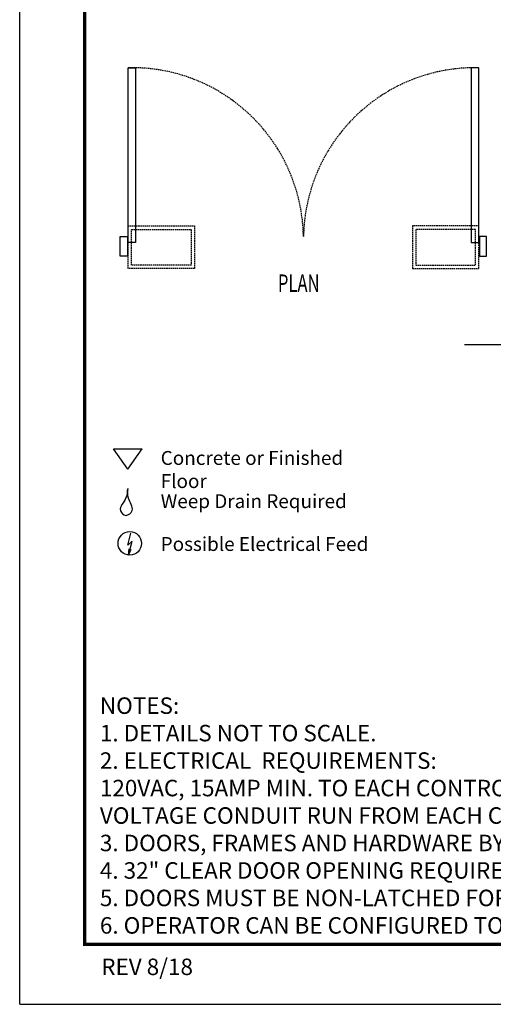
# Model space of a CAD drawing. Units: inches. Extents: x 0 to 255, y 0 to 330.
# Drawn here: x 0 to 87, y 0 to 179 of the extents above; entities that cross this region are included whole.
import ezdxf
from ezdxf.enums import TextEntityAlignment as Align

# ---------------------------------------------------------------- set-up
doc = ezdxf.new("R2010")
doc.units = ezdxf.units.IN
doc.header["$MEASUREMENT"] = 0
doc.linetypes.add('HIDDEN', pattern=[0.375, 0.25, -0.125])
for name, color, linetype in [('DIM', 1, 'Continuous'), ('DIM2', 5, 'Continuous'), ('helpline-Hilslinie', 1, 'Continuous'), ('HIDDEN', 7, 'HIDDEN'), ('outline-Körperkante', 7, 'Continuous'), ('Schrift_Deutsch', 1, 'Continuous'), ('TBTEXT', 7, 'Continuous'), ('TEXT', 5, 'Continuous'), ('WALL', 7, 'Continuous')]:
    doc.layers.add(name, color=color, linetype=linetype)
doc.styles.add('AU101S01', font='AU101S01.shx', dxfattribs={"width": 0.85})
doc.styles.add('ROMAND', font='romand')
doc.styles.add('S', font='SIMPLEX.shx', dxfattribs={"width": 0.7})
doc.styles.get("Standard").update_dxf_attribs({"font": 'arial.ttf'})

# ---------------------------------------------------------------- blocks, each defined once
blk = doc.blocks.new('Legend')
at = {"layer": 'helpline-Hilslinie'}
for p, q in [((317.8, 168), (359.1, 168)), ((338.4, 138.5), (317.8, 168)), ((338.4, 138.5), (359.1, 168)), ((338.4, 28.8), (343.1, 46.5)), ((338.4, 28.8), (344.9, 34.9)), ((339.5, 14.8), (345, 34.9)), ((339.5, 14.8), (340.4, 23.9)), ((339.5, 14.8), (343.4, 23.1))]:
    blk.add_line(p, q, dxfattribs=at)
blk.add_open_spline([(338.4, 110.6), (337.9, 106), (337.7, 94.8), (322.5, 81.7), (336.1, 68.7), (349.9, 81.1), (337.5, 94.9), (338.3, 105.7), (338.4, 110.3)], degree=3, knots=[0, 0, 0, 0, 0.155544, 0.387607, 0.503354, 0.63004, 0.843526, 1, 1, 1, 1], dxfattribs=at)
at = {"layer": 'outline-Körperkante'}
blk.add_circle((341.4, 31.6), 16.9, dxfattribs=at)
at = {"layer": 'Schrift_Deutsch', "char_height": 20, "attachment_point": 1}
for s, insert, width in [('{\\fArial|b0|i0|c0|p34;Concrete or Finished Floor}', (385.9, 164.7), 333.698), ('{\\fArial|b0|i0|c0|p34;Weep Drain Required}', (385.9, 102.4), 333.698), ('{\\fArial|b0|i0|c0|p34;Possible Electrical Feed}', (385.9, 40.7), 415.85)]:
    blk.add_mtext(s, dxfattribs=dict(at, insert=insert, width=width))
blk = doc.blocks.new('A$C2914')
at = {"layer": 'HIDDEN'}
for points in [[(1.41, 12.64), (13.51, 12.64), (13.51, 4.86), (1.41, 4.86)], [(65.28, 12.64), (53.18, 12.64), (53.18, 4.86), (65.28, 4.86)], [(2.03, 12.01), (12.9, 12.01), (12.9, 5.49), (2.03, 5.49)], [(64.67, 12.01), (53.8, 12.01), (53.8, 5.49), (64.67, 5.49)]]:
    blk.add_lwpolyline(points, close=True, dxfattribs=at)
for centre, start, end in [((2.11, 10.2), 0.9014, 91.2718), ((64.59, 10.2), 88.7282, 179.0986)]:
    blk.add_arc(centre, 31.24, start, end, dxfattribs=at)
at = {"layer": 'WALL'}
for points in [[(1.41, 9.59), (1.41, 41.43), (2.8, 41.43), (2.8, 9.59)], [(65.28, 9.59), (65.28, 41.43), (63.89, 41.43), (63.89, 9.59)], [(0, 10.69), (1.31, 10.69), (1.31, 7.12), (0, 7.12)], [(66.69, 10.69), (65.38, 10.69), (65.38, 7.12), (66.69, 7.12)]]:
    blk.add_lwpolyline(points, close=True, dxfattribs=at)
at = {"layer": 'TEXT', "style": 'S', "width": 0.7}
blk.add_text('%%UPLAN', height=3.17, rotation=360, dxfattribs=at).set_placement((28.69, 0.63))
blk = doc.blocks.new('BORD')
at = {"const_width": 0.02}
blk.add_lwpolyline([(-1.655, 0.8322), (6.055, 0.8322), (6.055, -9.4398), (-1.655, -9.4398), (-1.655, 0.8322)], dxfattribs=at)

msp = doc.modelspace()

# ---------------------------------------------------------------- linework, layer by layer
at = {"layer": 'Defpoints', "color": 10}
for q in [(0.341519, 330.279483), (255.341519, 0.279483)]:
    msp.add_line((0.341519, 0.279483), q, dxfattribs=at)
at = {"layer": 'DIM2'}
msp.add_line((81.282716, 120.347711), (218.118974, 120.347711), dxfattribs=at)

# ---------------------------------------------------------------- block references
msp.add_blockref('A$C2914', (18.647277, 129.318455))
at = {"xscale": 0.1263063325506977, "yscale": 0.1263063325507048, "zscale": 0.1263063325506966}
msp.add_blockref('Legend', (-22.736731, 80.181899), dxfattribs=at)
at = {"layer": 'DIM', "xscale": 30, "yscale": 30, "zscale": 30}
msp.add_blockref('BORD', (61.841519, 294.393527), dxfattribs=at)

# ---------------------------------------------------------------- texts
at = {"layer": 'TBTEXT', "linetype": 'Continuous', "style": 'ROMAND'}
msp.add_text('REV 8/18', height=3, dxfattribs=at).set_placement((23.532934, 6.713754), align=Align.MIDDLE)
at = {"layer": 'TEXT', "color": 5, "insert": (14.939038, 56.140754), "char_height": 3, "width": 219.69259055, "attachment_point": 1, "style": 'AU101S01'}
msp.add_mtext('{NOTES:\\P1. DETAILS NOT TO SCALE.\\P2. ELECTRICAL  REQUIREMENTS:\\P  120VAC, 15AMP MIN. TO EACH CONTROLLER LOCATED REMOTE FROM OPERATOR. LOW \\P  VOLTAGE CONDUIT RUN FROM EACH CONTROLLER TO OPERATOR BY ELECTRICAL CONTRACTOR.\\P3. DOORS, FRAMES AND HARDWARE BY OTHERS. BOTTOM DOOR PIVOT BY TORMAX.\\P4. 32" CLEAR DOOR OPENING REQUIRED TO MEET A.D.A. REQUIREMENTS.\\P5. DOORS MUST BE NON-LATCHED FOR PROPER OPERATION.\\P6. OPERATOR CAN BE CONFIGURED TO MEET ANSI STANDARDS A156.10 & ANSI A156.19}', dxfattribs=at)

doc.saveas('drawing.dxf')
